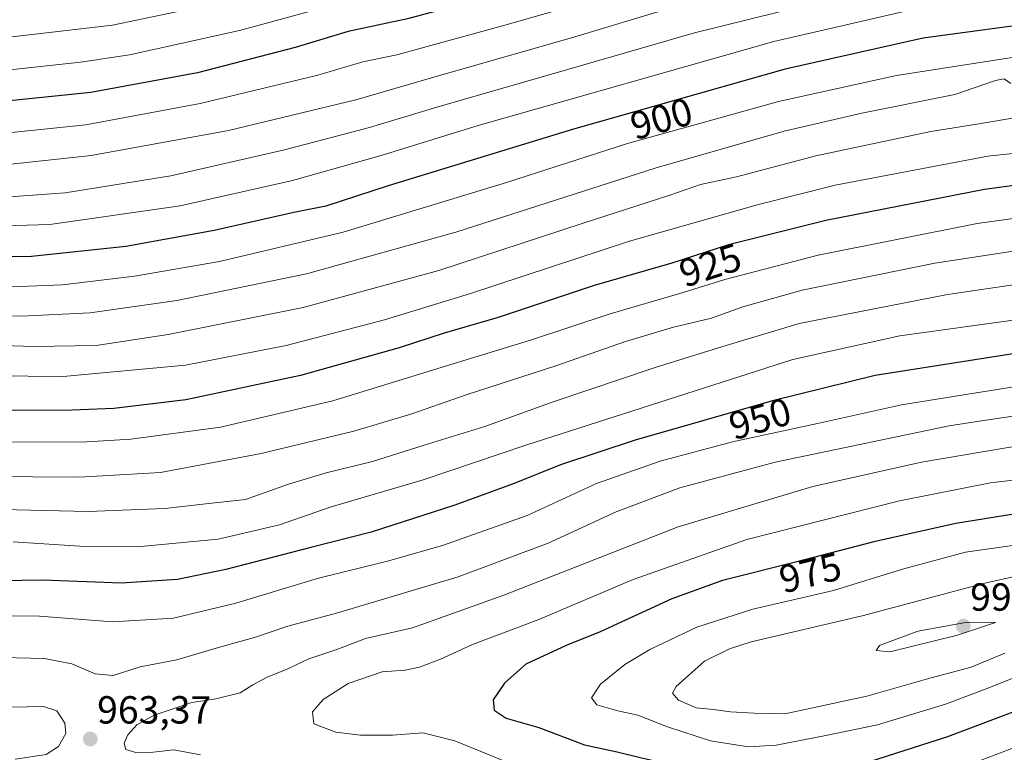
# Model space of a CAD drawing. Units: metres. Extents: x 593268 to 596692, y 4768397 to 4770757.
# Drawn here: x 593900 to 594151, y 4769685 to 4769872 of the extents above; entities that cross this region are included whole.
import ezdxf
from ezdxf.enums import TextEntityAlignment as Align

# ---------------------------------------------------------------- set-up
doc = ezdxf.new("R2010")
doc.units = ezdxf.units.M
doc.header["$MEASUREMENT"] = 0
for name, color, linetype, lineweight in [('Carátula', 7, 'Continuous', 5), ('Curva de nivel maestra', 36, 'Continuous', 30), ('Curva de nivel normal', 36, 'Continuous', 0), ('Punto de cota en terreno', 7, 'Continuous', 0), ('Rótulo de curva de nivel directora', 19, 'Continuous', 0), ('Rótulo de punto de cota en terreno', 19, 'Continuous', 0)]:
    doc.layers.add(name, color=color, linetype=linetype, lineweight=lineweight)
doc.styles.add('Arial', font='txt', dxfattribs={"height": 0.2})

# ---------------------------------------------------------------- blocks, each defined once
blk = doc.blocks.new('*U168')
at = {"layer": 'Curva de nivel normal', "color": 36, "linetype": 'Continuous', "lineweight": 0}
blk.add_polyline3d([(594161.14, 4769863.47, 905), (594123.93, 4769857.72, 905), (594093.81, 4769851.07, 905), (594074.88, 4769845.78, 905), (594055.21, 4769840.36, 905), (594024.29, 4769830.36, 905), (593982.54, 4769817.72, 905), (593950.96, 4769810.19, 905), (593929.21, 4769806.4, 905), (593910.78, 4769804.2, 905), (593895.55, 4769803.64, 905), (593870.8, 4769804.41, 905), (593848.54, 4769805.67, 905), (593824.46, 4769806.12, 905), (593800.2, 4769806.98, 905), (593787.79, 4769806.59, 905), (593772.3, 4769805.52, 905), (593754.91, 4769803.05, 905), (593744.31, 4769801.29, 905), (593717.93, 4769794.67, 905), (593708.23, 4769791.41, 905), (593690.73, 4769783.91, 905), (593670.6, 4769772.02, 905), (593655.7, 4769760.65, 905)], dxfattribs=at)
blk = doc.blocks.new('*U170')
at = {"layer": 'Curva de nivel normal', "color": 36, "linetype": 'Continuous', "lineweight": 0}
blk.add_polyline3d([(593951.36, 4769876.39, 865), (593923.58, 4769870.58, 865), (593896.44, 4769867.42, 865), (593868.88, 4769865.96, 865), (593847.88, 4769866.1, 865), (593831.88, 4769868.13, 865), (593817.95, 4769871.09, 865), (593802.49, 4769873.76, 865)], dxfattribs=at)
blk = doc.blocks.new('*U190')
at = {"layer": 'Curva de nivel normal', "color": 36, "linetype": 'Continuous', "lineweight": 0}
blk.add_polyline3d([(594157.41, 4769903.78, 880), (594141.5, 4769901.8, 880), (594096.77, 4769891.46, 880), (594023.28, 4769870.4, 880), (593996.27, 4769862.96, 880), (593987.54, 4769861.17, 880), (593976.07, 4769857.84, 880), (593945.99, 4769850.55, 880), (593916.74, 4769845.13, 880), (593889.43, 4769842.28, 880), (593869.88, 4769841.58, 880), (593844.32, 4769843.67, 880), (593801.25, 4769849.01, 880), (593777.14, 4769850.45, 880), (593765.51, 4769850.77, 880), (593750.76, 4769849.18, 880), (593730.78, 4769844.59, 880), (593715.69, 4769840.12, 880), (593703.57, 4769835.83, 880), (593694.79, 4769832.74, 880), (593685.89, 4769828.16, 880), (593677.66, 4769823.96, 880), (593661.33, 4769813.32, 880), (593636.33, 4769793.51, 880)], dxfattribs=at)
blk = doc.blocks.new('*U195')
at = {"layer": 'Curva de nivel normal', "color": 36, "linetype": 'Continuous', "lineweight": 0}
blk.add_polyline3d([(594153.11, 4769855.63, 910), (594151.41, 4769856.85, 910), (594149.2, 4769856.44, 910), (594138.85, 4769852.88, 910), (594115.07, 4769848.11, 910), (594095.25, 4769843.52, 910), (594062.47, 4769834.08, 910), (594011.34, 4769817.72, 910), (593973.17, 4769807.03, 910), (593940.03, 4769800.19, 910), (593917.88, 4769797.06, 910), (593900.21, 4769796.21, 910), (593876.88, 4769796.68, 910), (593845.6, 4769798.24, 910), (593799.93, 4769798.56, 910), (593788.09, 4769797.88, 910), (593773.07, 4769796.78, 910), (593749.43, 4769793.38, 910), (593721.89, 4769787.62, 910), (593708.89, 4769783.65, 910), (593691.29, 4769775.51, 910), (593671.51, 4769763.04, 910), (593650.98, 4769746.66, 910)], dxfattribs=at)
blk = doc.blocks.new('*U196')
at = {"layer": 'Curva de nivel normal', "color": 36, "linetype": 'Continuous', "lineweight": 0}
blk.add_polyline3d([(594158.11, 4769795.76, 945), (594124.8, 4769791.21, 945), (594097.44, 4769785.15, 945), (594029.17, 4769763.24, 945), (594002.94, 4769754.35, 945), (593979.19, 4769747.4, 945), (593966.21, 4769742.9, 945), (593950.56, 4769739.25, 945), (593929.9, 4769737.24, 945), (593916.47, 4769737.33, 945), (593898.17, 4769738.54, 945)], dxfattribs=at)
blk = doc.blocks.new('*U197')
at = {"layer": 'Curva de nivel normal', "color": 36, "linetype": 'Continuous', "lineweight": 0}
blk.add_polyline3d([(594160.88, 4769887.2, 890), (594145.66, 4769885.24, 890), (594116.08, 4769879.56, 890), (594072.29, 4769868.64, 890), (594040.2, 4769859.3, 890), (594006.49, 4769849.64, 890), (593989.21, 4769844.42, 890), (593967.54, 4769838.75, 890), (593938.45, 4769832.08, 890), (593911.52, 4769827.72, 890), (593884.14, 4769825.8, 890), (593862.94, 4769826.46, 890), (593831.85, 4769829.25, 890), (593812.98, 4769831.6, 890), (593791.55, 4769833.2, 890), (593772.14, 4769833.35, 890), (593754.21, 4769831.04, 890), (593726.88, 4769824.6, 890), (593701.53, 4769816.57, 890), (593675.99, 4769805.88, 890), (593667.69, 4769800.86, 890), (593661.51, 4769794.39, 890), (593655.9, 4769789.78, 890)], dxfattribs=at)
blk = doc.blocks.new('*U200')
at = {"layer": 'Curva de nivel normal', "color": 36, "linetype": 'Continuous', "lineweight": 0}
blk.add_polyline3d([(594166.4, 4769896.14, 885), (594136.79, 4769892.2, 885), (594101.75, 4769884.84, 885), (594081.76, 4769879.32, 885), (594066.36, 4769875.04, 885), (594040.83, 4769867.31, 885), (594008.33, 4769858.06, 885), (593985.75, 4769851.49, 885), (593953.21, 4769843.65, 885), (593918.15, 4769837.3, 885), (593888.93, 4769834.09, 885), (593868.74, 4769833.76, 885), (593850.39, 4769834.96, 885), (593834.68, 4769836.86, 885), (593824.88, 4769837.98, 885), (593812.94, 4769839.98, 885), (593791.8, 4769842, 885), (593770.61, 4769842.6, 885), (593752.53, 4769840.7, 885), (593726.14, 4769833.82, 885), (593702.56, 4769826.06, 885), (593684.98, 4769818.48, 885), (593668.54, 4769809.46, 885), (593655.8, 4769799.23, 885)], dxfattribs=at)
blk = doc.blocks.new('*U201')
at = {"layer": 'Curva de nivel normal', "color": 36, "linetype": 'Continuous', "lineweight": 0}
blk.add_polyline3d([(594182.33, 4769840.89, 920), (594147.3, 4769837.1, 920), (594108.27, 4769829.73, 920), (594088.66, 4769824.78, 920), (594055.69, 4769815.37, 920), (594015.07, 4769802.02, 920), (593993.05, 4769795.3, 920), (593967.92, 4769788.75, 920), (593942.23, 4769783.69, 920), (593910.96, 4769780.8, 920), (593874.92, 4769781.11, 920), (593860.06, 4769781.64, 920), (593852.32, 4769780.8, 920), (593837.98, 4769780.92, 920), (593814.21, 4769782.09, 920), (593778.21, 4769780.47, 920), (593746.79, 4769776.43, 920), (593730.16, 4769772.98, 920), (593715.79, 4769768.58, 920), (593702.89, 4769763.59, 920), (593688.55, 4769755.61, 920), (593672.92, 4769744.99, 920), (593664.08, 4769738.58, 920), (593659.4, 4769735.91, 920)], dxfattribs=at)
blk = doc.blocks.new('*U206')
at = {"layer": 'Curva de nivel normal', "color": 36, "linetype": 'Continuous', "lineweight": 0}
blk.add_polyline3d([(594171.06, 4769823.59, 930), (594144.54, 4769819.86, 930), (594103.88, 4769811.78, 930), (594080.05, 4769805.62, 930), (594069.41, 4769802.27, 930), (594050.71, 4769796.82, 930), (594030.4, 4769790.06, 930), (594007.81, 4769783.14, 930), (593979.88, 4769774.54, 930), (593951.14, 4769767.84, 930), (593928.22, 4769764.82, 930), (593915.64, 4769764, 930), (593881.38, 4769764.08, 930)], dxfattribs=at)
blk = doc.blocks.new('*U223')
at = {"layer": 'Curva de nivel normal', "color": 36, "linetype": 'Continuous', "lineweight": 0}
blk.add_polyline3d([(594154.62, 4769847.02, 915), (594144.44, 4769845.31, 915), (594132.7, 4769843.39, 915), (594103.34, 4769837.21, 915), (594083.05, 4769831.85, 915), (594073.82, 4769829.9, 915), (594065.99, 4769827.17, 915), (594043.82, 4769819.99, 915), (594006.94, 4769807.88, 915), (593972.26, 4769798.46, 915), (593937.84, 4769791.53, 915), (593919.36, 4769788.72, 915), (593903.41, 4769788.43, 915), (593864.14, 4769789.7, 915)], dxfattribs=at)
blk = doc.blocks.new('*U239')
at = {"layer": 'Curva de nivel normal', "color": 36, "linetype": 'Continuous', "lineweight": 0}
blk.add_polyline3d([(593982.7, 4769876.43, 870), (593956.02, 4769869.18, 870), (593941.05, 4769865.9, 870), (593927.92, 4769863.03, 870), (593915.38, 4769861.09, 870), (593896.54, 4769859.11, 870), (593875.08, 4769858.06, 870), (593849.02, 4769858.35, 870), (593833.91, 4769860.28, 870), (593816.27, 4769863.88, 870), (593796.46, 4769866.17, 870), (593784.94, 4769867.51, 870), (593767.88, 4769868.16, 870), (593755.29, 4769867.56, 870), (593746.88, 4769866.13, 870), (593712.6, 4769856.86, 870), (593686.11, 4769846.8, 870), (593660.44, 4769833.25, 870)], dxfattribs=at)
blk = doc.blocks.new('*U242')
at = {"layer": 'Curva de nivel normal', "color": 36, "linetype": 'Continuous', "lineweight": 0}
blk.add_polyline3d([(594161.54, 4769879.94, 895), (594149.21, 4769878.44, 895), (594127.34, 4769874.38, 895), (594092.56, 4769866.4, 895), (594017.03, 4769844.94, 895), (593992.21, 4769837.26, 895), (593969.58, 4769830.87, 895), (593940.85, 4769824.4, 895), (593907.55, 4769819.66, 895), (593881.38, 4769818.91, 895), (593864.04, 4769819.54, 895), (593801.6, 4769823.68, 895), (593773.42, 4769824.04, 895), (593757.27, 4769822.46, 895), (593723.55, 4769815.15, 895), (593707.89, 4769810.47, 895), (593696.89, 4769806.06, 895), (593685.34, 4769800.4, 895), (593672.76, 4769792.67, 895), (593652.34, 4769776.9, 895)], dxfattribs=at)
blk = doc.blocks.new('*U252')
at = {"layer": 'Curva de nivel maestra', "color": 36, "linetype": 'Continuous', "lineweight": 30}
blk.add_polyline3d([(594163.54, 4769871.67, 900), (594130.74, 4769867.26, 900), (594095.5, 4769859.31, 900), (594041.34, 4769844, 900), (593994, 4769829.5, 900), (593978.11, 4769824.36, 900), (593969.88, 4769822.67, 900), (593949.53, 4769818.09, 900), (593926.99, 4769814, 900), (593902.9, 4769811.44, 900), (593874.72, 4769811.38, 900), (593850.88, 4769812.91, 900), (593824.9, 4769813.98, 900), (593792.64, 4769815.44, 900), (593772.06, 4769814.7, 900), (593759.2, 4769813.15, 900), (593749.72, 4769812.09, 900), (593733.89, 4769808.78, 900), (593711.55, 4769801.9, 900), (593688.38, 4769791.73, 900), (593670.88, 4769781.03, 900), (593661.2, 4769774.07, 900), (593633.38, 4769751.52, 900)], dxfattribs=at)
blk = doc.blocks.new('*U265')
at = {"layer": 'Curva de nivel maestra', "color": 36, "linetype": 'Continuous', "lineweight": 30}
blk.add_polyline3d([(594156.02, 4769912.62, 875), (594148.79, 4769911.29, 875), (594132.18, 4769908.54, 875), (594096, 4769900.02, 875), (594032.61, 4769881.3, 875), (593998.96, 4769872.2, 875), (593983.8, 4769868.94, 875), (593970.22, 4769864.9, 875), (593945.26, 4769858.4, 875), (593918, 4769853.38, 875), (593892.24, 4769850.77, 875), (593862.04, 4769850.07, 875), (593836.81, 4769852.1, 875), (593820.22, 4769854.84, 875), (593809.82, 4769856.07, 875), (593800.69, 4769857.38, 875), (593783.71, 4769858.74, 875), (593764.7, 4769859.23, 875), (593750.15, 4769857.86, 875), (593724.5, 4769851.36, 875), (593695.38, 4769841.65, 875), (593677.56, 4769833.48, 875), (593664.75, 4769826.2, 875), (593655.35, 4769820.07, 875)], dxfattribs=at)
blk = doc.blocks.new('*U268')
at = {"layer": 'Curva de nivel maestra', "color": 36, "linetype": 'Continuous', "lineweight": 30}
blk.add_polyline3d([(594172.27, 4769832.08, 925), (594146.41, 4769828.57, 925), (594105.84, 4769820.67, 925), (594081, 4769814.44, 925), (594066.52, 4769809.78, 925), (594046.68, 4769804.04, 925), (594022.12, 4769795.9, 925), (594008.37, 4769791.88, 925), (593996.84, 4769788.12, 925), (593971.6, 4769781.02, 925), (593942.28, 4769774.85, 925), (593923.95, 4769772.64, 925), (593913.29, 4769772.19, 925), (593874.51, 4769772.15, 925)], dxfattribs=at)
blk = doc.blocks.new('5PATER')
at = {"layer": 'Carátula', "linetype": 'Continuous', "lineweight": 5}
h = blk.add_hatch(color=250, dxfattribs=at)
edge = h.paths.add_edge_path()
edge.add_ellipse((0, 0.01), major_axis=(-1.33, -1.34), ratio=0.999422, start_angle=0, end_angle=360)

msp = doc.modelspace()

# ---------------------------------------------------------------- linework, layer by layer
at = {"layer": 'Curva de nivel maestra', "color": 36, "linetype": 'Continuous', "lineweight": 30}
for points in [[(594176.5, 4769790.15, 950), (594118.43, 4769781.02, 950), (594092.22, 4769774.6, 950), (594057.1, 4769764.52, 950), (594038.04, 4769758.26, 950), (594026.26, 4769753.43, 950), (594011.08, 4769747.88, 950), (593989.65, 4769741.03, 950), (593974.26, 4769737.11, 950), (593952.57, 4769731.44, 950), (593940.21, 4769728.88, 950), (593925.76, 4769727.99, 950), (593905.79, 4769728.75, 950), (593889.46, 4769728.49, 950)], [(594153.9, 4769745.6, 975), (594139.1, 4769743.24, 975), (594118.1, 4769738.54, 975), (594098.14, 4769733.35, 975), (594079.44, 4769728.7, 975), (594066.54, 4769724.02, 975), (594048.19, 4769715.52, 975), (594039.54, 4769712.04, 975), (594029.21, 4769707.26, 975), (594023.72, 4769702.4, 975), (594020.82, 4769698.2, 975), (594021.07, 4769695.51, 975), (594024.21, 4769693.47, 975), (594032.5, 4769691.14, 975), (594044.22, 4769686.68, 975), (594052.52, 4769684.88, 975), (594058.44, 4769683.43, 975), (594067.78, 4769681.28, 975), (594075.44, 4769679.29, 975), (594083.61, 4769678.39, 975)], [(594083.61, 4769678.39, 975), (594094.34, 4769678.76, 975), (594106.96, 4769680.66, 975), (594117.1, 4769682.45, 975), (594137.07, 4769688.78, 975), (594162.11, 4769698.23, 975)]]:
    msp.add_polyline3d(points, dxfattribs=at)
at = {"layer": 'Curva de nivel normal', "color": 36, "linetype": 'Continuous', "lineweight": 0}
for points in [[(594172.77, 4769815.76, 935), (594133.71, 4769809.74, 935), (594099.85, 4769802.87, 935), (594084.63, 4769798.59, 935), (594076.64, 4769795.71, 935), (594066.94, 4769793.42, 935), (594054.7, 4769789.78, 935), (594036.87, 4769783.56, 935), (594013.99, 4769776.15, 935), (594000.05, 4769771.23, 935), (593985.26, 4769766.86, 935), (593961.59, 4769761.11, 935), (593935.86, 4769756.26, 935), (593915.08, 4769755.08, 935), (593879.34, 4769755.36, 935)], [(594185.19, 4769808.82, 940), (594136.97, 4769801.74, 940), (594099.02, 4769794.34, 940), (594079.58, 4769788.44, 940), (594062.21, 4769783.09, 940), (594036.21, 4769774.32, 940), (594018.76, 4769768.06, 940), (594003.21, 4769763.24, 940), (593990.02, 4769759.05, 940), (593978.2, 4769756.22, 940), (593968.59, 4769753.31, 940), (593957.54, 4769749.38, 940), (593947.39, 4769748.29, 940), (593936.92, 4769747.04, 940), (593917.35, 4769746.26, 940), (593884.39, 4769747.06, 940)], [(594184.17, 4769782.97, 955), (594125.21, 4769773.58, 955), (594103.73, 4769768.81, 955), (594082, 4769764.1, 955), (594063.57, 4769759.18, 955), (594047.3, 4769753.45, 955), (594029.57, 4769745.31, 955), (594007.88, 4769737.62, 955), (593993.88, 4769733.6, 955), (593976.26, 4769729.3, 955), (593955.06, 4769722.88, 955), (593939.18, 4769719.03, 955), (593923.6, 4769718.08, 955), (593904.88, 4769719.58, 955), (593890.96, 4769719.76, 955)], [(594162.33, 4769771.91, 960), (594144.56, 4769769.26, 960)], [(594144.56, 4769769.26, 960), (594137.35, 4769768.18, 960), (594092.88, 4769758.94, 960), (594068.59, 4769752.37, 960), (594052.31, 4769746.21, 960), (594034.88, 4769738.21, 960), (594011.88, 4769729.58, 960), (593980.78, 4769720.33, 960), (593968.35, 4769716.98, 960), (593960.13, 4769714.15, 960), (593950.7, 4769711.58, 960), (593940.04, 4769708.42, 960), (593930.67, 4769706.6, 960), (593923.78, 4769704.42, 960), (593919.12, 4769704.8, 960), (593913.19, 4769707.39, 960), (593906.19, 4769708.72, 960), (593888.21, 4769709.15, 960)], [(594157.96, 4769763.6, 965), (594130.32, 4769758.87, 965), (594102.53, 4769752.7, 965), (594068.13, 4769742.36, 965), (594023.62, 4769724.96, 965), (594000.28, 4769716.57, 965), (593988.21, 4769713.81, 965), (593980.88, 4769711.03, 965), (593973.77, 4769708.66, 965), (593968.34, 4769706.06, 965), (593963.06, 4769703.93, 965), (593959.44, 4769702, 965), (593956.18, 4769699.96, 965), (593949.98, 4769698.4, 965), (593943.81, 4769697.45, 965), (593934.24, 4769694.29, 965), (593929.76, 4769691.78, 965), (593927.48, 4769689.24, 965), (593926.54, 4769687.11, 965), (593927.01, 4769685.49, 965), (593929.55, 4769684.69, 965), (593933.95, 4769684.78, 965), (593939.28, 4769685.37, 965), (593946.08, 4769684.09, 965)], [(594163.09, 4769755.45, 970), (594147.92, 4769753.62, 970), (594124.69, 4769749.06, 970), (594085.66, 4769739.11, 970), (594056.59, 4769728.94, 970), (594032.54, 4769718.72, 970), (594015.61, 4769712.3, 970), (594007.37, 4769708.6, 970), (594002.06, 4769706.5, 970), (593998.4, 4769705.76, 970), (593992.49, 4769705.3, 970), (593983.79, 4769702.35, 970), (593977.41, 4769698.23, 970), (593974.72, 4769695.08, 970), (593975.06, 4769692.08, 970), (593980.65, 4769689.93, 970), (593986.93, 4769689.13, 970), (593995.09, 4769689.12, 970), (594002.84, 4769689.71, 970), (594011.02, 4769687.72, 970), (594026.91, 4769681.18, 970)], [(594155.37, 4769737.87, 980), (594141.56, 4769735.94, 980), (594125.46, 4769731.57, 980), (594107.86, 4769726.1, 980), (594087.21, 4769721.36, 980), (594072.88, 4769716.71, 980), (594060.88, 4769711.06, 980), (594054.54, 4769707.23, 980), (594048.28, 4769702.19, 980), (594046, 4769698.67, 980), (594047.31, 4769696.88, 980), (594052.72, 4769695.38, 980), (594057.78, 4769694.27, 980), (594065.39, 4769691.24, 980), (594076.35, 4769687.71, 980), (594086.09, 4769686.13, 980)], [(594155.94, 4769730.1, 985), (594146.14, 4769727.87, 985), (594115.19, 4769719.61, 985), (594086.82, 4769712.96, 985), (594081.22, 4769711.2, 985), (594074.88, 4769708.05, 985), (594067.6, 4769701.56, 985), (594066.72, 4769699.87, 985), (594068.22, 4769698.06, 985), (594072.76, 4769696.12, 985), (594077.12, 4769695.66, 985), (594081.53, 4769695.09, 985), (594087.55, 4769694.77, 985), (594095.36, 4769694.56, 985)], [(594122.23, 4769710.46, 990), (594139.51, 4769714.67, 990), (594149.21, 4769717.91, 990), (594142.05, 4769718.04, 990), (594129.35, 4769715.75, 990), (594119.6, 4769712.07, 990), (594118.69, 4769710.76, 990), (594122.23, 4769710.46, 990)], [(594095.36, 4769694.56, 985), (594116.34, 4769699.14, 985), (594131.88, 4769703.55, 985), (594142.98, 4769706.53, 985), (594151.64, 4769710.1, 985)], [(594086.09, 4769686.13, 980), (594093.2, 4769686.57, 980), (594105.86, 4769689.05, 980), (594119.1, 4769691.76, 980), (594136.46, 4769697.1, 980), (594147.52, 4769701.28, 980), (594163.88, 4769707.83, 980)], [(593898.73, 4769682.98, 965), (593906.62, 4769684.21, 965), (593909.78, 4769686.24, 965), (593911.62, 4769689.58, 965), (593911.42, 4769692.25, 965), (593909.33, 4769695.4, 965), (593905.9, 4769696.5, 965), (593897.6, 4769696.27, 965)], [(594103.26, 4769670.92, 970), (594112.16, 4769672.27, 970), (594140.21, 4769680.75, 970), (594154.54, 4769686.18, 970)]]:
    msp.add_polyline3d(points, dxfattribs=at)

# ---------------------------------------------------------------- block references
at = {"layer": 'Curva de nivel maestra', "color": 36, "linetype": 'Continuous', "lineweight": 30}
for name in ['*U265', '*U252', '*U268']:
    msp.add_blockref(name, (0, 0), dxfattribs=at)
at = {"layer": 'Curva de nivel normal', "color": 36, "linetype": 'Continuous', "lineweight": 0}
for name in ['*U170', '*U239', '*U190', '*U200', '*U197', '*U242', '*U168', '*U195', '*U223', '*U201', '*U206', '*U196']:
    msp.add_blockref(name, (0, 0), dxfattribs=at)
at = {"layer": 'Punto de cota en terreno', "linetype": 'Continuous', "lineweight": 0}
for p in [(594141, 4769717, 990.49), (593917.89, 4769688.16, 963.37)]:
    msp.add_blockref('5PATER', p, dxfattribs=at)

# ---------------------------------------------------------------- texts
at = {"layer": 'Rótulo de curva de nivel directora', "color": 19, "linetype": 'Continuous', "lineweight": 0, "style": 'Arial'}
for s, rotation, p in [('900', 15.7847, (594063.85, 4769846.7)), ('925', 17.8393, (594076.33, 4769809.23)), ('950', 16.0143, (594089.06, 4769770.03)), ('975', 13.9641, (594101.89, 4769730.64))]:
    msp.add_text(s, height=7, rotation=rotation, dxfattribs=at).set_placement(p, align=Align.MIDDLE_CENTER)
at = {"layer": 'Rótulo de punto de cota en terreno', "color": 19, "linetype": 'Continuous', "lineweight": 0, "style": 'Arial'}
for s, p in [('990,49', (594142.76, 4769718.76)), ('963,37', (593919.65, 4769689.92))]:
    msp.add_text(s, height=7, dxfattribs=at).set_placement(p, align=Align.BOTTOM_LEFT)

doc.saveas('drawing.dxf')
